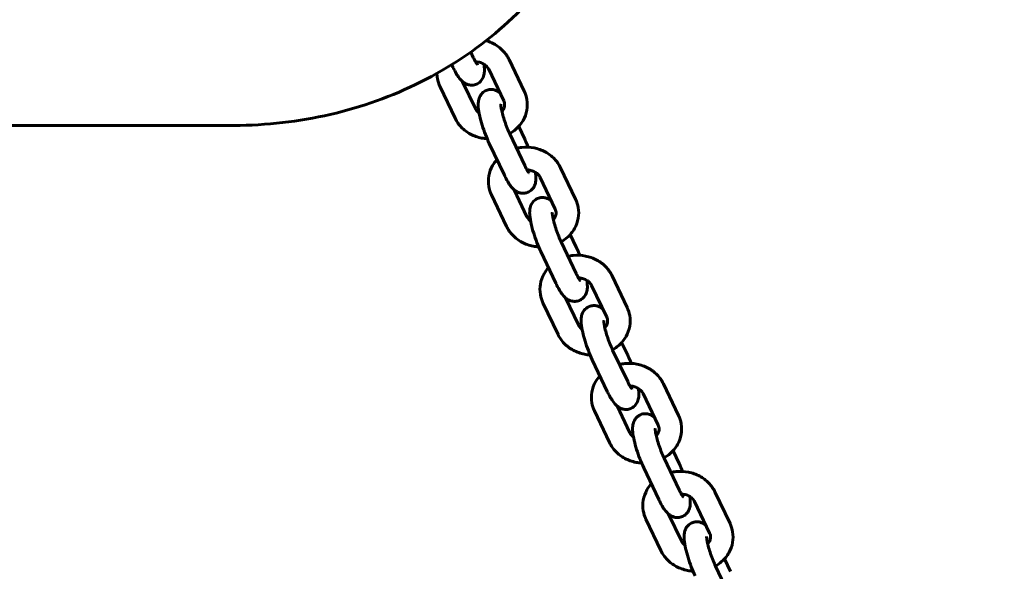
# Model space of a CAD drawing. Units: millimetres. Extents: x 993 to 6214, y 3337 to 9032.
# Drawn here: x 3981 to 4242, y 6262 to 6409 of the extents above; entities that cross this region are included whole.
import ezdxf

# ---------------------------------------------------------------- set-up
doc = ezdxf.new("R2010")
doc.units = ezdxf.units.MM
doc.header["$LTSCALE"] = 38.5
doc.layers.add('Widoczne (ISO)', color=7, linetype='Continuous', lineweight=60)
doc.layers.add('Wymiar (ISO)', color=7, linetype='Continuous', lineweight=25)
doc.styles.add('tiff (ISO)', font='tahoma.ttf')
doc.dimstyles.new('tiff', dxfattribs={"dimscale": 38.5, "dimtxt": 4, "dimasz": 4, "dimexe": 3.175, "dimexo": 0, "dimgap": 0.762, "dimtad": 1, "dimdec": 0, "dimrnd": 1e-08, "dimzin": 0, "dimtxsty": 'tiff (ISO)', "dimblk": 'Filled-1', "dimcen": 0.09, "dimdle": 10, "dimclrd": 256, "dimclre": 256, "dimclrt": 256, "dimazin": 0, "dimtfac": 1, "dimtmove": 0, "dimatfit": 3, "dimfxl": 1, "dimtolj": 1, "dimtzin": 0, "dimlwd": 25, "dimlwe": 25, "dimarcsym": 0})

# ---------------------------------------------------------------- blocks, each defined once
blk = doc.blocks.new('Filled-1')
at = {"color": 0}
for p, q in [((0, 0), (-1, 0.25)), ((-1, 0.25), (-1, -0.25)), ((-1, 0), (0, 0)), ((-1, -0.25), (0, 0))]:
    blk.add_line(p, q, dxfattribs=at)
at = {"color": 0, "flags": 128}
blk.add_lwpolyline([(-1, -0.25), (0, 0), (-1, 0.25), (-1, -0.25)], dxfattribs=at)
at = {"color": 0}
blk.add_solid([(-1, -0.25), (0, 0), (-1, 0.25), (-1, -0.25)], dxfattribs=at)
blk = doc.blocks.new('*D5')
at = {"layer": 'Defpoints', "color": 0, "linetype": 'Continuous', "transparency": 16777216}
for p in [(4431.28, 8547.08), (3495.78, 5897.41), (4431.28, 5897.41)]:
    blk.add_point(p, dxfattribs=at)
at = {"layer": 'Wymiar (ISO)', "linetype": 'Continuous', "lineweight": 25, "transparency": 16777216}
for p, q in [((3495.78, 5897.41), (3495.78, 8669.32)), ((4431.28, 5897.41), (4431.28, 8669.32)), ((3649.78, 8547.08), (4277.28, 8547.08))]:
    blk.add_line(p, q, dxfattribs=at)
at = {"layer": 'Wymiar (ISO)', "linetype": 'Continuous', "lineweight": 25, "transparency": 16777216, "xscale": 154, "yscale": 154, "zscale": 154, "rotation": 180}
blk.add_blockref('Filled-1', (3495.78, 8547.08), dxfattribs=at)
at = {"layer": 'Wymiar (ISO)', "linetype": 'Continuous', "lineweight": 25, "transparency": 16777216, "xscale": 154, "yscale": 154, "zscale": 154}
blk.add_blockref('Filled-1', (4431.28, 8547.08), dxfattribs=at)
at = {"layer": 'Wymiar (ISO)', "linetype": 'Continuous', "lineweight": 25, "transparency": 16777216, "insert": (3799.09, 8736.83), "char_height": 154, "attachment_point": 1, "style": 'tiff (ISO)'}
blk.add_mtext('\\A1;935', dxfattribs=at)

msp = doc.modelspace()

# ---------------------------------------------------------------- linework, layer by layer
at = {"layer": 'Widoczne (ISO)'}
for p, q in [((4101.28, 6398.83), (4100.61, 6400.24)), ((4095.86, 6396.25), (4095.55, 6396.89)), ((4114.8, 6389.83), (4110.8, 6398.23)), ((4109.38, 6387.25), (4105.38, 6395.66)), ((4098.45, 6392.37), (4101.86, 6385.21)), ((4092.44, 6391.04), (4096.44, 6382.63)), ((3887.67, 6380.74), (4037.67, 6380.74)), ((4114.96, 6370.09), (4110.96, 6378.49)), ((4113.35, 6380.47), (4114.96, 6377.09)), ((4109.54, 6367.51), (4105.54, 6375.91)), ((4128.48, 6361.08), (4124.48, 6369.49)), ((4123.06, 6358.5), (4119.06, 6366.91)), ((4112.13, 6363.63), (4115.54, 6356.46)), ((4106.12, 6362.29), (4110.12, 6353.88)), ((4128.64, 6341.34), (4124.64, 6349.75)), ((4127.03, 6351.73), (4128.64, 6348.34)), ((4123.22, 6338.76), (4119.22, 6347.17)), ((4142.16, 6332.34), (4138.16, 6340.75)), ((4136.74, 6329.76), (4132.74, 6338.17)), ((4125.81, 6334.88), (4129.22, 6327.72)), ((4119.8, 6333.55), (4123.8, 6325.14)), ((4142.32, 6312.6), (4138.32, 6321)), ((4140.71, 6322.98), (4142.32, 6319.6)), ((4136.9, 6310.02), (4132.9, 6318.43)), ((4155.84, 6303.59), (4151.84, 6312)), ((4150.42, 6301.02), (4146.42, 6309.42)), ((4139.49, 6306.14), (4142.9, 6298.97)), ((4133.48, 6304.8), (4137.48, 6296.4)), ((4156, 6283.85), (4152, 6292.26)), ((4154.39, 6294.24), (4156, 6290.85)), ((4150.58, 6281.27), (4146.58, 6289.68)), ((4169.52, 6274.85), (4165.52, 6283.26)), ((4164.1, 6272.27), (4160.1, 6280.68)), ((4153.17, 6277.39), (4156.58, 6270.23)), ((4147.16, 6276.06), (4151.16, 6267.65)), ((4169.68, 6255.11), (4165.68, 6263.52)), ((4168.07, 6265.49), (4169.68, 6262.11))]:
    msp.add_line(p, q, dxfattribs=at)
for points, knots in [([(4037.67, 6380.74), (4046.29, 6380.74), (4054.91, 6381.72), (4071.63, 6385.6), (4079.73, 6388.5), (4094.89, 6396.08), (4101.94, 6400.76), (4114.54, 6411.66), (4120.07, 6417.89), (4129.15, 6431.52), (4132.71, 6438.93), (4135.1, 6446.66)], [1.570796, 1.570796, 1.570796, 1.570796, 1.832596, 1.832596, 2.094395, 2.094395, 2.356194, 2.356194, 2.617994, 2.617994, 2.879793, 2.879793, 2.879793, 2.879793]), ([(4110.8, 6398.23), (4110.38, 6399.11), (4109.82, 6399.91), (4108.45, 6401.33), (4107.63, 6401.95), (4106.08, 6402.78), (4105.39, 6403.06), (4104.67, 6403.27)], [6.2831853, 6.2831853, 6.2831853, 6.2831853, 6.5879266, 6.5879266, 6.9073458, 6.9073458, 7.1404804, 7.1404804, 7.1404804, 7.1404804]), ([(4104.11, 6397.02), (4104.15, 6396.75), (4104.18, 6396.5), (4104.24, 6395.74), (4104.26, 6395.26), (4104.16, 6394.36), (4104.09, 6393.98), (4103.8, 6393.3), (4103.7, 6393.11), (4103.36, 6392.59), (4103.05, 6392.25), (4102.31, 6391.76), (4101.94, 6391.6), (4101.19, 6391.43), (4100.83, 6391.42), (4100.14, 6391.49), (4099.82, 6391.58), (4099.21, 6391.82), (4098.95, 6391.99), (4098.36, 6392.42), (4098.1, 6392.68), (4097.18, 6393.74), (4096.67, 6394.63), (4096.04, 6395.88), (4095.95, 6396.06), (4095.86, 6396.25)], [4.440499, 4.440499, 4.440499, 4.440499, 4.572453, 4.572453, 4.832671, 4.832671, 5.000884, 5.000884, 5.06247, 5.06247, 5.156561, 5.156561, 5.22565, 5.22565, 5.292213, 5.292213, 5.370141, 5.370141, 5.475526, 5.475526, 5.655485, 5.655485, 6.192542, 6.192542, 6.283185, 6.283185, 6.283185, 6.283185]), ([(4102.41, 6396.87), (4102.41, 6396.87), (4102.39, 6396.9), (4102.3, 6397.02), (4102.22, 6397.12), (4102, 6397.45), (4101.86, 6397.7), (4101.57, 6398.24), (4101.42, 6398.52), (4101.28, 6398.83)], [5.6109866, 5.6109866, 5.6109866, 5.6109866, 5.7243886, 5.7243886, 5.8842329, 5.8842329, 6.0965809, 6.0965809, 6.2831853, 6.2831853, 6.2831853, 6.2831853]), ([(4105.38, 6395.66), (4105.23, 6395.98), (4104.99, 6396.31), (4104.4, 6396.84), (4104.08, 6397.05), (4103.38, 6397.39), (4103.01, 6397.52), (4102.37, 6397.65), (4102.12, 6397.68), (4101.87, 6397.69)], [6.283185, 6.283185, 6.283185, 6.283185, 6.654164, 6.654164, 6.95449, 6.95449, 7.23426, 7.23426, 7.406127, 7.406127, 7.406127, 7.406127]), ([(4091.62, 6394.57), (4091.62, 6394.12), (4091.66, 6393.67), (4091.87, 6392.47), (4092.11, 6391.73), (4092.44, 6391.04)], [9.0403657, 9.0403657, 9.0403657, 9.0403657, 9.1821658, 9.1821658, 9.424778, 9.424778, 9.424778, 9.424778]), ([(4105.54, 6375.91), (4105.18, 6376.67), (4104.83, 6377.5), (4104.19, 6379.16), (4103.9, 6379.99), (4103.39, 6381.64), (4103.17, 6382.45), (4102.81, 6384.03), (4102.68, 6384.79), (4102.57, 6386.01), (4102.56, 6386.48), (4102.66, 6387.38), (4102.72, 6387.77), (4103.01, 6388.44), (4103.11, 6388.63), (4103.46, 6389.15), (4103.77, 6389.5), (4104.51, 6389.98), (4104.88, 6390.14), (4105.63, 6390.31), (4105.99, 6390.33), (4106.68, 6390.26), (4107, 6390.17), (4107.61, 6389.92), (4107.87, 6389.76), (4108.19, 6389.52), (4108.28, 6389.45), (4108.37, 6389.37)], [6.283185, 6.283185, 6.283185, 6.283185, 6.647025, 6.647025, 6.993067, 6.993067, 7.34117, 7.34117, 7.714046, 7.714046, 7.974264, 7.974264, 8.142477, 8.142477, 8.204062, 8.204062, 8.298154, 8.298154, 8.367242, 8.367242, 8.433806, 8.433806, 8.511734, 8.511734, 8.617119, 8.617119, 8.667179, 8.667179, 8.667179, 8.667179]), ([(4110.93, 6378.55), (4111.52, 6378.88), (4112.07, 6379.27), (4113.35, 6380.39), (4114.01, 6381.19), (4114.99, 6382.93), (4115.33, 6383.86), (4115.66, 6385.75), (4115.66, 6386.71), (4115.37, 6388.39), (4115.13, 6389.13), (4114.8, 6389.83)], [4.90099, 4.90099, 4.90099, 4.90099, 5.112821, 5.112821, 5.436138, 5.436138, 5.743836, 5.743836, 6.040573, 6.040573, 6.283185, 6.283185, 6.283185, 6.283185]), ([(4110.96, 6378.49), (4110.74, 6378.95), (4110.51, 6379.46), (4110.07, 6380.56), (4109.85, 6381.16), (4109.45, 6382.34), (4109.26, 6382.93), (4108.96, 6384.03), (4108.84, 6384.54), (4108.68, 6385.37), (4108.63, 6385.72), (4108.58, 6386.16), (4108.58, 6386.31), (4108.58, 6386.36), (4108.58, 6386.36), (4108.58, 6386.36)], [6.283185, 6.283185, 6.283185, 6.283185, 6.561225, 6.561225, 6.853255, 6.853255, 7.147597, 7.147597, 7.433341, 7.433341, 7.692896, 7.692896, 7.896528, 7.896528, 7.936005, 7.936005, 7.936005, 7.936005]), ([(4108.87, 6384.46), (4109.09, 6384.7), (4109.27, 6384.96), (4109.54, 6385.54), (4109.61, 6385.87), (4109.62, 6386.54), (4109.55, 6386.89), (4109.38, 6387.25)], [5.210945, 5.210945, 5.210945, 5.210945, 5.504687, 5.504687, 5.876636, 5.876636, 6.283185, 6.283185, 6.283185, 6.283185]), ([(4101.86, 6385.21), (4102.01, 6384.88), (4102.25, 6384.56), (4102.65, 6384.19), (4102.73, 6384.12), (4102.82, 6384.06)], [3.1415927, 3.1415927, 3.1415927, 3.1415927, 3.5125715, 3.5125715, 3.6031139, 3.6031139, 3.6031139, 3.6031139]), ([(4096.44, 6382.63), (4096.85, 6381.76), (4097.42, 6380.96), (4098.79, 6379.53), (4099.61, 6378.92), (4101.44, 6377.94), (4102.45, 6377.58), (4103.98, 6377.28), (4104.47, 6377.21), (4104.97, 6377.19)], [3.141593, 3.141593, 3.141593, 3.141593, 3.446334, 3.446334, 3.765753, 3.765753, 4.098126, 4.098126, 4.253714, 4.253714, 4.253714, 4.253714]), ([(4124.48, 6369.49), (4124.06, 6370.36), (4123.5, 6371.16), (4122.13, 6372.59), (4121.31, 6373.2), (4119.48, 6374.18), (4118.47, 6374.54), (4116.36, 6374.96), (4115.27, 6375.01), (4113.71, 6374.85), (4113.24, 6374.77), (4112.78, 6374.66)], [6.283185, 6.283185, 6.283185, 6.283185, 6.587927, 6.587927, 6.907346, 6.907346, 7.239719, 7.239719, 7.579034, 7.579034, 7.727835, 7.727835, 7.727835, 7.727835]), ([(4107.57, 6371.65), (4107.12, 6371.16), (4106.73, 6370.62), (4105.92, 6369.19), (4105.58, 6368.26), (4105.26, 6366.37), (4105.26, 6365.41), (4105.55, 6363.73), (4105.79, 6362.99), (4106.12, 6362.29)], [8.368272, 8.368272, 8.368272, 8.368272, 8.577731, 8.577731, 8.885429, 8.885429, 9.182166, 9.182166, 9.424778, 9.424778, 9.424778, 9.424778]), ([(4117.79, 6368.27), (4117.83, 6368.01), (4117.86, 6367.75), (4117.92, 6366.99), (4117.94, 6366.52), (4117.84, 6365.62), (4117.77, 6365.23), (4117.48, 6364.56), (4117.38, 6364.37), (4117.04, 6363.85), (4116.73, 6363.5), (4115.99, 6363.02), (4115.62, 6362.86), (4114.87, 6362.69), (4114.51, 6362.67), (4113.82, 6362.74), (4113.5, 6362.83), (4112.89, 6363.08), (4112.63, 6363.24), (4112.04, 6363.67), (4111.78, 6363.94), (4110.86, 6365), (4110.35, 6365.88), (4109.72, 6367.13), (4109.63, 6367.32), (4109.54, 6367.51)], [4.440499, 4.440499, 4.440499, 4.440499, 4.572453, 4.572453, 4.832671, 4.832671, 5.000884, 5.000884, 5.06247, 5.06247, 5.156561, 5.156561, 5.22565, 5.22565, 5.292213, 5.292213, 5.370141, 5.370141, 5.475526, 5.475526, 5.655485, 5.655485, 6.192542, 6.192542, 6.283185, 6.283185, 6.283185, 6.283185]), ([(4116.09, 6368.13), (4116.09, 6368.13), (4116.07, 6368.16), (4115.98, 6368.27), (4115.9, 6368.38), (4115.68, 6368.71), (4115.54, 6368.96), (4115.25, 6369.49), (4115.1, 6369.78), (4114.96, 6370.09)], [5.6109866, 5.6109866, 5.6109866, 5.6109866, 5.7243886, 5.7243886, 5.8842329, 5.8842329, 6.0965809, 6.0965809, 6.2831853, 6.2831853, 6.2831853, 6.2831853]), ([(4119.06, 6366.91), (4118.91, 6367.24), (4118.67, 6367.56), (4118.08, 6368.09), (4117.77, 6368.31), (4117.06, 6368.65), (4116.69, 6368.77), (4116.05, 6368.9), (4115.8, 6368.93), (4115.55, 6368.95)], [6.283185, 6.283185, 6.283185, 6.283185, 6.654164, 6.654164, 6.95449, 6.95449, 7.23426, 7.23426, 7.406127, 7.406127, 7.406127, 7.406127]), ([(4119.22, 6347.17), (4118.86, 6347.93), (4118.51, 6348.75), (4117.87, 6350.42), (4117.58, 6351.25), (4117.07, 6352.89), (4116.85, 6353.7), (4116.49, 6355.28), (4116.36, 6356.04), (4116.25, 6357.26), (4116.24, 6357.74), (4116.34, 6358.64), (4116.4, 6359.02), (4116.69, 6359.7), (4116.79, 6359.89), (4117.14, 6360.41), (4117.45, 6360.75), (4118.19, 6361.24), (4118.56, 6361.4), (4119.31, 6361.57), (4119.67, 6361.58), (4120.36, 6361.51), (4120.68, 6361.42), (4121.29, 6361.18), (4121.55, 6361.01), (4121.87, 6360.78), (4121.97, 6360.7), (4122.05, 6360.63)], [6.283185, 6.283185, 6.283185, 6.283185, 6.647025, 6.647025, 6.993067, 6.993067, 7.34117, 7.34117, 7.714046, 7.714046, 7.974264, 7.974264, 8.142477, 8.142477, 8.204062, 8.204062, 8.298154, 8.298154, 8.367242, 8.367242, 8.433806, 8.433806, 8.511734, 8.511734, 8.617119, 8.617119, 8.667179, 8.667179, 8.667179, 8.667179]), ([(4124.61, 6349.8), (4125.2, 6350.13), (4125.75, 6350.52), (4127.03, 6351.64), (4127.69, 6352.44), (4128.67, 6354.18), (4129.01, 6355.11), (4129.34, 6357.01), (4129.34, 6357.96), (4129.05, 6359.65), (4128.81, 6360.39), (4128.48, 6361.08)], [4.90099, 4.90099, 4.90099, 4.90099, 5.112821, 5.112821, 5.436138, 5.436138, 5.743836, 5.743836, 6.040573, 6.040573, 6.283185, 6.283185, 6.283185, 6.283185]), ([(4124.64, 6349.75), (4124.42, 6350.21), (4124.2, 6350.72), (4123.75, 6351.82), (4123.53, 6352.41), (4123.13, 6353.6), (4122.94, 6354.19), (4122.64, 6355.29), (4122.52, 6355.79), (4122.36, 6356.63), (4122.31, 6356.97), (4122.26, 6357.42), (4122.26, 6357.56), (4122.26, 6357.61), (4122.26, 6357.62), (4122.26, 6357.62)], [6.283185, 6.283185, 6.283185, 6.283185, 6.561225, 6.561225, 6.853255, 6.853255, 7.147597, 7.147597, 7.433341, 7.433341, 7.692896, 7.692896, 7.896528, 7.896528, 7.936005, 7.936005, 7.936005, 7.936005]), ([(4122.55, 6355.72), (4122.77, 6355.96), (4122.95, 6356.22), (4123.22, 6356.8), (4123.29, 6357.12), (4123.31, 6357.8), (4123.23, 6358.15), (4123.06, 6358.5)], [5.210945, 5.210945, 5.210945, 5.210945, 5.504687, 5.504687, 5.876636, 5.876636, 6.283185, 6.283185, 6.283185, 6.283185]), ([(4115.54, 6356.46), (4115.69, 6356.14), (4115.93, 6355.81), (4116.33, 6355.45), (4116.41, 6355.38), (4116.5, 6355.31)], [3.1415927, 3.1415927, 3.1415927, 3.1415927, 3.5125715, 3.5125715, 3.6031139, 3.6031139, 3.6031139, 3.6031139]), ([(4110.12, 6353.88), (4110.53, 6353.01), (4111.1, 6352.21), (4112.47, 6350.79), (4113.29, 6350.17), (4115.12, 6349.19), (4116.13, 6348.83), (4117.66, 6348.53), (4118.15, 6348.47), (4118.65, 6348.44)], [3.141593, 3.141593, 3.141593, 3.141593, 3.446334, 3.446334, 3.765753, 3.765753, 4.098126, 4.098126, 4.253714, 4.253714, 4.253714, 4.253714]), ([(4138.16, 6340.75), (4137.74, 6341.62), (4137.18, 6342.42), (4135.81, 6343.84), (4134.99, 6344.46), (4133.16, 6345.44), (4132.15, 6345.8), (4130.04, 6346.21), (4128.95, 6346.26), (4127.39, 6346.11), (4126.92, 6346.03), (4126.46, 6345.92)], [6.283185, 6.283185, 6.283185, 6.283185, 6.587927, 6.587927, 6.907346, 6.907346, 7.239719, 7.239719, 7.579034, 7.579034, 7.727835, 7.727835, 7.727835, 7.727835]), ([(4121.25, 6342.9), (4120.8, 6342.41), (4120.41, 6341.87), (4119.6, 6340.45), (4119.27, 6339.52), (4118.94, 6337.63), (4118.94, 6336.67), (4119.23, 6334.98), (4119.47, 6334.24), (4119.8, 6333.55)], [8.368272, 8.368272, 8.368272, 8.368272, 8.577731, 8.577731, 8.885429, 8.885429, 9.182166, 9.182166, 9.424778, 9.424778, 9.424778, 9.424778]), ([(4131.47, 6339.53), (4131.51, 6339.26), (4131.54, 6339.01), (4131.6, 6338.25), (4131.62, 6337.77), (4131.52, 6336.87), (4131.45, 6336.49), (4131.16, 6335.82), (4131.07, 6335.62), (4130.72, 6335.1), (4130.41, 6334.76), (4129.67, 6334.27), (4129.3, 6334.11), (4128.55, 6333.94), (4128.19, 6333.93), (4127.5, 6334), (4127.18, 6334.09), (4126.57, 6334.34), (4126.31, 6334.5), (4125.72, 6334.93), (4125.46, 6335.19), (4124.54, 6336.25), (4124.03, 6337.14), (4123.4, 6338.39), (4123.31, 6338.57), (4123.22, 6338.76)], [4.440499, 4.440499, 4.440499, 4.440499, 4.572453, 4.572453, 4.832671, 4.832671, 5.000884, 5.000884, 5.06247, 5.06247, 5.156561, 5.156561, 5.22565, 5.22565, 5.292213, 5.292213, 5.370141, 5.370141, 5.475526, 5.475526, 5.655485, 5.655485, 6.192542, 6.192542, 6.283185, 6.283185, 6.283185, 6.283185]), ([(4129.77, 6339.39), (4129.77, 6339.39), (4129.75, 6339.41), (4129.66, 6339.53), (4129.58, 6339.64), (4129.36, 6339.97), (4129.22, 6340.21), (4128.93, 6340.75), (4128.79, 6341.03), (4128.64, 6341.34)], [5.6109866, 5.6109866, 5.6109866, 5.6109866, 5.7243886, 5.7243886, 5.8842329, 5.8842329, 6.0965809, 6.0965809, 6.2831853, 6.2831853, 6.2831853, 6.2831853]), ([(4132.74, 6338.17), (4132.59, 6338.49), (4132.35, 6338.82), (4131.76, 6339.35), (4131.45, 6339.56), (4130.74, 6339.9), (4130.37, 6340.03), (4129.73, 6340.16), (4129.48, 6340.19), (4129.23, 6340.2)], [6.283185, 6.283185, 6.283185, 6.283185, 6.654164, 6.654164, 6.95449, 6.95449, 7.23426, 7.23426, 7.406127, 7.406127, 7.406127, 7.406127]), ([(4132.9, 6318.43), (4132.54, 6319.18), (4132.19, 6320.01), (4131.55, 6321.67), (4131.26, 6322.51), (4130.75, 6324.15), (4130.53, 6324.96), (4130.17, 6326.54), (4130.04, 6327.3), (4129.94, 6328.52), (4129.92, 6328.99), (4130.02, 6329.89), (4130.09, 6330.28), (4130.37, 6330.95), (4130.47, 6331.15), (4130.82, 6331.66), (4131.13, 6332.01), (4131.87, 6332.49), (4132.24, 6332.66), (4132.99, 6332.82), (4133.35, 6332.84), (4134.04, 6332.77), (4134.36, 6332.68), (4134.97, 6332.43), (4135.23, 6332.27), (4135.55, 6332.03), (4135.65, 6331.96), (4135.73, 6331.88)], [6.283185, 6.283185, 6.283185, 6.283185, 6.647025, 6.647025, 6.993067, 6.993067, 7.34117, 7.34117, 7.714046, 7.714046, 7.974264, 7.974264, 8.142477, 8.142477, 8.204062, 8.204062, 8.298154, 8.298154, 8.367242, 8.367242, 8.433806, 8.433806, 8.511734, 8.511734, 8.617119, 8.617119, 8.667179, 8.667179, 8.667179, 8.667179]), ([(4138.29, 6321.06), (4138.88, 6321.39), (4139.43, 6321.78), (4140.71, 6322.9), (4141.37, 6323.7), (4142.36, 6325.44), (4142.69, 6326.37), (4143.02, 6328.26), (4143.02, 6329.22), (4142.73, 6330.9), (4142.49, 6331.64), (4142.16, 6332.34)], [4.90099, 4.90099, 4.90099, 4.90099, 5.112821, 5.112821, 5.436138, 5.436138, 5.743836, 5.743836, 6.040573, 6.040573, 6.283185, 6.283185, 6.283185, 6.283185]), ([(4138.32, 6321), (4138.1, 6321.46), (4137.88, 6321.97), (4137.43, 6323.08), (4137.21, 6323.67), (4136.81, 6324.85), (4136.63, 6325.45), (4136.32, 6326.54), (4136.2, 6327.05), (4136.04, 6327.88), (4135.99, 6328.23), (4135.94, 6328.68), (4135.94, 6328.82), (4135.94, 6328.87), (4135.94, 6328.87), (4135.94, 6328.87)], [6.283185, 6.283185, 6.283185, 6.283185, 6.561225, 6.561225, 6.853255, 6.853255, 7.147597, 7.147597, 7.433341, 7.433341, 7.692896, 7.692896, 7.896528, 7.896528, 7.936005, 7.936005, 7.936005, 7.936005]), ([(4136.23, 6326.97), (4136.45, 6327.21), (4136.63, 6327.47), (4136.9, 6328.05), (4136.97, 6328.38), (4136.99, 6329.05), (4136.91, 6329.41), (4136.74, 6329.76)], [5.210945, 5.210945, 5.210945, 5.210945, 5.504687, 5.504687, 5.876636, 5.876636, 6.283185, 6.283185, 6.283185, 6.283185]), ([(4129.22, 6327.72), (4129.37, 6327.39), (4129.61, 6327.07), (4130.01, 6326.7), (4130.09, 6326.63), (4130.18, 6326.57)], [3.1415927, 3.1415927, 3.1415927, 3.1415927, 3.5125715, 3.5125715, 3.6031139, 3.6031139, 3.6031139, 3.6031139]), ([(4123.8, 6325.14), (4124.21, 6324.27), (4124.78, 6323.47), (4126.15, 6322.04), (4126.97, 6321.43), (4128.8, 6320.45), (4129.81, 6320.09), (4131.34, 6319.79), (4131.83, 6319.73), (4132.33, 6319.7)], [3.141593, 3.141593, 3.141593, 3.141593, 3.446334, 3.446334, 3.765753, 3.765753, 4.098126, 4.098126, 4.253714, 4.253714, 4.253714, 4.253714]), ([(4151.84, 6312), (4151.42, 6312.87), (4150.86, 6313.67), (4149.49, 6315.1), (4148.67, 6315.71), (4146.84, 6316.7), (4145.83, 6317.05), (4143.72, 6317.47), (4142.63, 6317.52), (4141.07, 6317.36), (4140.6, 6317.28), (4140.14, 6317.17)], [6.283185, 6.283185, 6.283185, 6.283185, 6.587927, 6.587927, 6.907346, 6.907346, 7.239719, 7.239719, 7.579034, 7.579034, 7.727835, 7.727835, 7.727835, 7.727835]), ([(4134.93, 6314.16), (4134.48, 6313.67), (4134.09, 6313.13), (4133.28, 6311.7), (4132.95, 6310.77), (4132.62, 6308.88), (4132.62, 6307.92), (4132.91, 6306.24), (4133.15, 6305.5), (4133.48, 6304.8)], [8.368272, 8.368272, 8.368272, 8.368272, 8.577731, 8.577731, 8.885429, 8.885429, 9.182166, 9.182166, 9.424778, 9.424778, 9.424778, 9.424778]), ([(4145.15, 6310.78), (4145.19, 6310.52), (4145.22, 6310.26), (4145.28, 6309.51), (4145.3, 6309.03), (4145.2, 6308.13), (4145.13, 6307.74), (4144.85, 6307.07), (4144.75, 6306.88), (4144.4, 6306.36), (4144.09, 6306.01), (4143.35, 6305.53), (4142.98, 6305.37), (4142.23, 6305.2), (4141.87, 6305.18), (4141.18, 6305.25), (4140.86, 6305.34), (4140.25, 6305.59), (4139.99, 6305.76), (4139.4, 6306.18), (4139.15, 6306.45), (4138.22, 6307.51), (4137.71, 6308.39), (4137.08, 6309.64), (4136.99, 6309.83), (4136.9, 6310.02)], [4.440499, 4.440499, 4.440499, 4.440499, 4.572453, 4.572453, 4.832671, 4.832671, 5.000884, 5.000884, 5.06247, 5.06247, 5.156561, 5.156561, 5.22565, 5.22565, 5.292213, 5.292213, 5.370141, 5.370141, 5.475526, 5.475526, 5.655485, 5.655485, 6.192542, 6.192542, 6.283185, 6.283185, 6.283185, 6.283185]), ([(4143.45, 6310.64), (4143.45, 6310.64), (4143.43, 6310.67), (4143.34, 6310.78), (4143.26, 6310.89), (4143.04, 6311.22), (4142.9, 6311.47), (4142.61, 6312.01), (4142.47, 6312.29), (4142.32, 6312.6)], [5.6109866, 5.6109866, 5.6109866, 5.6109866, 5.7243886, 5.7243886, 5.8842329, 5.8842329, 6.0965809, 6.0965809, 6.2831853, 6.2831853, 6.2831853, 6.2831853]), ([(4146.42, 6309.42), (4146.27, 6309.75), (4146.03, 6310.07), (4145.44, 6310.6), (4145.13, 6310.82), (4144.42, 6311.16), (4144.05, 6311.29), (4143.41, 6311.41), (4143.16, 6311.45), (4142.91, 6311.46)], [6.283185, 6.283185, 6.283185, 6.283185, 6.654164, 6.654164, 6.95449, 6.95449, 7.23426, 7.23426, 7.406127, 7.406127, 7.406127, 7.406127]), ([(4146.58, 6289.68), (4146.22, 6290.44), (4145.87, 6291.27), (4145.23, 6292.93), (4144.94, 6293.76), (4144.43, 6295.41), (4144.21, 6296.21), (4143.85, 6297.79), (4143.72, 6298.55), (4143.62, 6299.77), (4143.6, 6300.25), (4143.7, 6301.15), (4143.77, 6301.54), (4144.05, 6302.21), (4144.15, 6302.4), (4144.5, 6302.92), (4144.81, 6303.26), (4145.55, 6303.75), (4145.92, 6303.91), (4146.67, 6304.08), (4147.03, 6304.09), (4147.72, 6304.03), (4148.04, 6303.93), (4148.65, 6303.69), (4148.91, 6303.52), (4149.23, 6303.29), (4149.33, 6303.21), (4149.41, 6303.14)], [6.283185, 6.283185, 6.283185, 6.283185, 6.647025, 6.647025, 6.993067, 6.993067, 7.34117, 7.34117, 7.714046, 7.714046, 7.974264, 7.974264, 8.142477, 8.142477, 8.204062, 8.204062, 8.298154, 8.298154, 8.367242, 8.367242, 8.433806, 8.433806, 8.511734, 8.511734, 8.617119, 8.617119, 8.667179, 8.667179, 8.667179, 8.667179]), ([(4151.97, 6292.31), (4152.56, 6292.65), (4153.11, 6293.04), (4154.39, 6294.15), (4155.05, 6294.95), (4156.04, 6296.69), (4156.37, 6297.63), (4156.7, 6299.52), (4156.7, 6300.47), (4156.41, 6302.16), (4156.17, 6302.9), (4155.84, 6303.59)], [4.90099, 4.90099, 4.90099, 4.90099, 5.112821, 5.112821, 5.436138, 5.436138, 5.743836, 5.743836, 6.040573, 6.040573, 6.283185, 6.283185, 6.283185, 6.283185]), ([(4152, 6292.26), (4151.78, 6292.72), (4151.56, 6293.23), (4151.11, 6294.33), (4150.89, 6294.92), (4150.49, 6296.11), (4150.31, 6296.7), (4150, 6297.8), (4149.88, 6298.3), (4149.72, 6299.14), (4149.67, 6299.48), (4149.62, 6299.93), (4149.62, 6300.07), (4149.62, 6300.12), (4149.62, 6300.13), (4149.62, 6300.13)], [6.283185, 6.283185, 6.283185, 6.283185, 6.561225, 6.561225, 6.853255, 6.853255, 7.147597, 7.147597, 7.433341, 7.433341, 7.692896, 7.692896, 7.896528, 7.896528, 7.936005, 7.936005, 7.936005, 7.936005]), ([(4149.91, 6298.23), (4150.13, 6298.47), (4150.31, 6298.73), (4150.58, 6299.31), (4150.65, 6299.63), (4150.67, 6300.31), (4150.59, 6300.66), (4150.42, 6301.02)], [5.210945, 5.210945, 5.210945, 5.210945, 5.504687, 5.504687, 5.876636, 5.876636, 6.283185, 6.283185, 6.283185, 6.283185]), ([(4142.9, 6298.97), (4143.05, 6298.65), (4143.29, 6298.33), (4143.69, 6297.96), (4143.77, 6297.89), (4143.86, 6297.82)], [3.1415927, 3.1415927, 3.1415927, 3.1415927, 3.5125715, 3.5125715, 3.6031139, 3.6031139, 3.6031139, 3.6031139]), ([(4137.48, 6296.4), (4137.89, 6295.52), (4138.46, 6294.72), (4139.83, 6293.3), (4140.65, 6292.68), (4142.48, 6291.7), (4143.49, 6291.34), (4145.02, 6291.04), (4145.51, 6290.98), (4146.01, 6290.95)], [3.141593, 3.141593, 3.141593, 3.141593, 3.446334, 3.446334, 3.765753, 3.765753, 4.098126, 4.098126, 4.253714, 4.253714, 4.253714, 4.253714]), ([(4165.52, 6283.26), (4165.1, 6284.13), (4164.54, 6284.93), (4163.17, 6286.35), (4162.35, 6286.97), (4160.52, 6287.95), (4159.51, 6288.31), (4157.4, 6288.72), (4156.31, 6288.77), (4154.75, 6288.62), (4154.28, 6288.54), (4153.82, 6288.43)], [6.283185, 6.283185, 6.283185, 6.283185, 6.587927, 6.587927, 6.907346, 6.907346, 7.239719, 7.239719, 7.579034, 7.579034, 7.727835, 7.727835, 7.727835, 7.727835]), ([(4148.61, 6285.42), (4148.16, 6284.92), (4147.77, 6284.38), (4146.96, 6282.96), (4146.63, 6282.03), (4146.3, 6280.14), (4146.3, 6279.18), (4146.59, 6277.49), (4146.83, 6276.75), (4147.16, 6276.06)], [8.368272, 8.368272, 8.368272, 8.368272, 8.577731, 8.577731, 8.885429, 8.885429, 9.182166, 9.182166, 9.424778, 9.424778, 9.424778, 9.424778]), ([(4158.83, 6282.04), (4158.87, 6281.78), (4158.9, 6281.52), (4158.96, 6280.76), (4158.98, 6280.29), (4158.88, 6279.39), (4158.81, 6279), (4158.53, 6278.33), (4158.43, 6278.13), (4158.08, 6277.62), (4157.77, 6277.27), (4157.03, 6276.78), (4156.66, 6276.62), (4155.91, 6276.45), (4155.55, 6276.44), (4154.86, 6276.51), (4154.54, 6276.6), (4153.93, 6276.85), (4153.67, 6277.01), (4153.08, 6277.44), (4152.83, 6277.7), (4151.9, 6278.76), (4151.39, 6279.65), (4150.76, 6280.9), (4150.67, 6281.08), (4150.58, 6281.27)], [4.440499, 4.440499, 4.440499, 4.440499, 4.572453, 4.572453, 4.832671, 4.832671, 5.000884, 5.000884, 5.06247, 5.06247, 5.156561, 5.156561, 5.22565, 5.22565, 5.292213, 5.292213, 5.370141, 5.370141, 5.475526, 5.475526, 5.655485, 5.655485, 6.192542, 6.192542, 6.283185, 6.283185, 6.283185, 6.283185]), ([(4157.13, 6281.9), (4157.13, 6281.9), (4157.11, 6281.92), (4157.02, 6282.04), (4156.94, 6282.15), (4156.73, 6282.48), (4156.58, 6282.72), (4156.29, 6283.26), (4156.15, 6283.54), (4156, 6283.85)], [5.6109866, 5.6109866, 5.6109866, 5.6109866, 5.7243886, 5.7243886, 5.8842329, 5.8842329, 6.0965809, 6.0965809, 6.2831853, 6.2831853, 6.2831853, 6.2831853]), ([(4160.1, 6280.68), (4159.95, 6281), (4159.71, 6281.33), (4159.13, 6281.86), (4158.81, 6282.08), (4158.11, 6282.41), (4157.73, 6282.54), (4157.09, 6282.67), (4156.84, 6282.7), (4156.59, 6282.71)], [6.283185, 6.283185, 6.283185, 6.283185, 6.654164, 6.654164, 6.95449, 6.95449, 7.23426, 7.23426, 7.406127, 7.406127, 7.406127, 7.406127]), ([(4160.26, 6260.94), (4159.9, 6261.7), (4159.55, 6262.52), (4158.91, 6264.18), (4158.62, 6265.02), (4158.11, 6266.66), (4157.89, 6267.47), (4157.53, 6269.05), (4157.4, 6269.81), (4157.3, 6271.03), (4157.28, 6271.5), (4157.38, 6272.4), (4157.45, 6272.79), (4157.74, 6273.46), (4157.83, 6273.66), (4158.18, 6274.17), (4158.49, 6274.52), (4159.23, 6275), (4159.6, 6275.17), (4160.35, 6275.34), (4160.71, 6275.35), (4161.4, 6275.28), (4161.72, 6275.19), (4162.33, 6274.94), (4162.59, 6274.78), (4162.91, 6274.54), (4163.01, 6274.47), (4163.09, 6274.39)], [6.283185, 6.283185, 6.283185, 6.283185, 6.647025, 6.647025, 6.993067, 6.993067, 7.34117, 7.34117, 7.714046, 7.714046, 7.974264, 7.974264, 8.142477, 8.142477, 8.204062, 8.204062, 8.298154, 8.298154, 8.367242, 8.367242, 8.433806, 8.433806, 8.511734, 8.511734, 8.617119, 8.617119, 8.667179, 8.667179, 8.667179, 8.667179]), ([(4165.65, 6263.57), (4166.24, 6263.9), (4166.79, 6264.29), (4168.07, 6265.41), (4168.73, 6266.21), (4169.72, 6267.95), (4170.05, 6268.88), (4170.38, 6270.77), (4170.38, 6271.73), (4170.09, 6273.42), (4169.85, 6274.16), (4169.52, 6274.85)], [4.90099, 4.90099, 4.90099, 4.90099, 5.112821, 5.112821, 5.436138, 5.436138, 5.743836, 5.743836, 6.040573, 6.040573, 6.283185, 6.283185, 6.283185, 6.283185]), ([(4165.68, 6263.52), (4165.46, 6263.97), (4165.24, 6264.49), (4164.79, 6265.59), (4164.57, 6266.18), (4164.17, 6267.36), (4163.99, 6267.96), (4163.69, 6269.05), (4163.56, 6269.56), (4163.4, 6270.4), (4163.35, 6270.74), (4163.3, 6271.19), (4163.3, 6271.33), (4163.3, 6271.38), (4163.3, 6271.38), (4163.3, 6271.38)], [6.283185, 6.283185, 6.283185, 6.283185, 6.561225, 6.561225, 6.853255, 6.853255, 7.147597, 7.147597, 7.433341, 7.433341, 7.692896, 7.692896, 7.896528, 7.896528, 7.936005, 7.936005, 7.936005, 7.936005]), ([(4163.59, 6269.48), (4163.81, 6269.73), (4163.99, 6269.98), (4164.26, 6270.56), (4164.33, 6270.89), (4164.35, 6271.56), (4164.27, 6271.92), (4164.1, 6272.27)], [5.210945, 5.210945, 5.210945, 5.210945, 5.504687, 5.504687, 5.876636, 5.876636, 6.283185, 6.283185, 6.283185, 6.283185]), ([(4156.58, 6270.23), (4156.73, 6269.91), (4156.97, 6269.58), (4157.37, 6269.22), (4157.46, 6269.15), (4157.54, 6269.08)], [3.1415927, 3.1415927, 3.1415927, 3.1415927, 3.5125715, 3.5125715, 3.6031139, 3.6031139, 3.6031139, 3.6031139]), ([(4151.16, 6267.65), (4151.58, 6266.78), (4152.14, 6265.98), (4153.51, 6264.55), (4154.33, 6263.94), (4156.16, 6262.96), (4157.17, 6262.6), (4158.7, 6262.3), (4159.19, 6262.24), (4159.69, 6262.21)], [3.141593, 3.141593, 3.141593, 3.141593, 3.446334, 3.446334, 3.765753, 3.765753, 4.098126, 4.098126, 4.253714, 4.253714, 4.253714, 4.253714])]:
    msp.add_open_spline(points, degree=3, knots=knots, dxfattribs=at)
for points in [[(4114.96, 6377.09), (4115.28, 6376.41), (4115.59, 6375.69), (4115.89, 6374.94)], [(4128.64, 6348.34), (4128.96, 6347.67), (4129.27, 6346.94), (4129.57, 6346.19)], [(4142.32, 6319.6), (4142.64, 6318.92), (4142.95, 6318.2), (4143.25, 6317.45)], [(4156, 6290.85), (4156.32, 6290.18), (4156.63, 6289.45), (4156.93, 6288.7)]]:
    msp.add_open_spline(points, degree=3, dxfattribs=at)

# ---------------------------------------------------------------- dimensions: what is measured, and where the dimension line sits
at = {"layer": 'Wymiar (ISO)', "linetype": 'Continuous', "lineweight": 25}
dim = msp.add_linear_dim(base=(4431.2819065, 8547.0833997), p1=(3495.7819065, 5897.41305718), p2=(4431.2819065, 5897.41305718), angle=180, dimstyle='tiff', override={"dimdec": 0, "dimtp": 0, "dimtm": 0, "dimtdec": 2, "dimtofl": 0, "dimatfit": 1}, dxfattribs=at)
dim.commit()
dim.dimension.update_dxf_attribs({"geometry": '*D5', "text_midpoint": (3963.5319065, 8547.0833997), "dimtype": 160})

doc.saveas('drawing.dxf')
